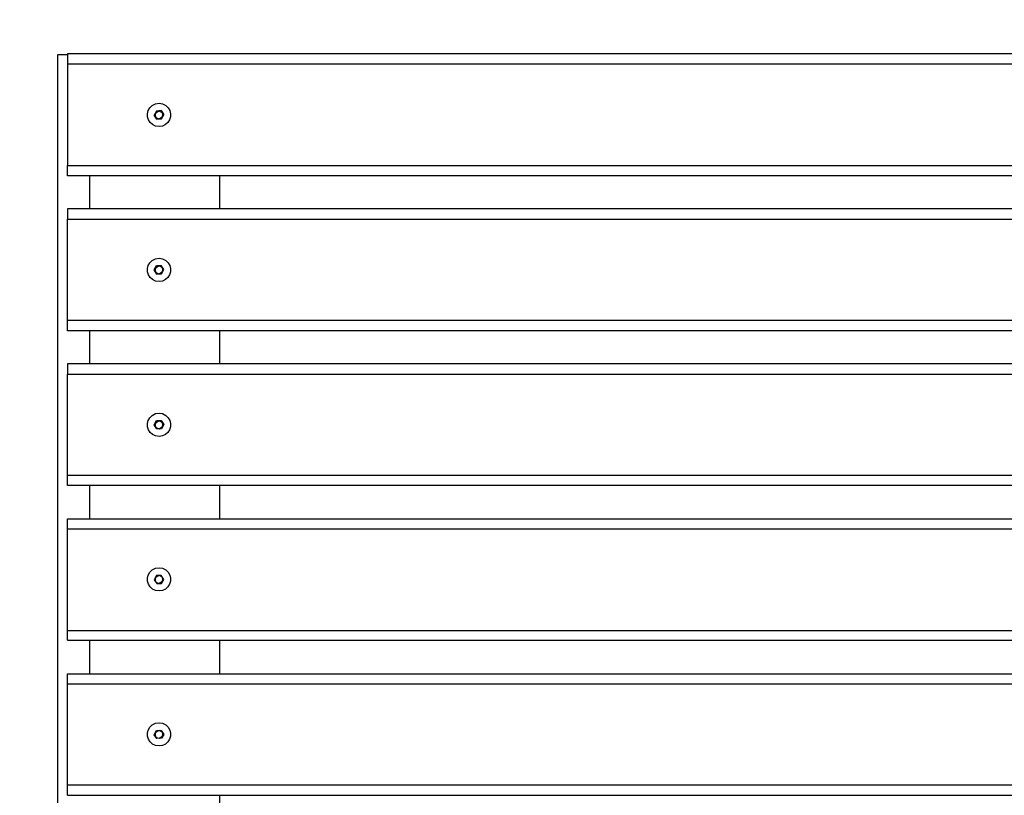
# Model space of a CAD drawing. Units: millimetres. Extents: x -185 to 205, y -143 to 145.
# Drawn here: x -95 to -46, y 30 to 68 of the extents above; entities that cross this region are included whole.
import ezdxf

# ---------------------------------------------------------------- set-up
doc = ezdxf.new("R2010")
doc.units = ezdxf.units.MM
doc.header["$MEASUREMENT"] = 0
doc.layers.add('Camada 1', color=7, linetype='Continuous')

msp = doc.modelspace()

# ---------------------------------------------------------------- linework, layer by layer
at = {"layer": 'Camada 1', "lineweight": 9}
for points in [[(-185.0079, 143.5453), (-185.0079, 143.5453), (-185.0079, -143.4747), (-185.0079, -143.4747), (-185.0079, -143.4747), (-185.0079, -143.4747), (22.1291, -143.4747), (22.1291, -143.4747)], [(205.0091, -130.5631), (205.0091, -130.5631), (205.0091, 143.5453), (205.0091, 143.5453), (205.0091, 143.5453), (205.0091, 143.5453), (-185.0079, 143.5453), (-185.0079, 143.5453)]]:
    msp.add_open_spline(points, degree=3, knots=[0, 0, 0, 0, 0.3333333, 0.3333333, 0.3333333, 0.3333333, 1, 1, 1, 1], dxfattribs=at)
at = {"layer": 'Camada 1', "lineweight": 25}
for points, knots in [([(-91.0491, -23.8831), (-91.0491, -23.8831), (-92.6366, -23.8831), (-92.6366, -23.8831), (-92.6366, -23.8831), (-92.6366, -23.8831), (-92.6366, 66.1176), (-92.6366, 66.1176), (-92.6366, 66.1176), (-92.6366, 66.1176), (-92.1498, 66.1176), (-92.1498, 66.1176)], [0, 0, 0, 0, 0.25, 0.25, 0.25, 0.25, 0.5, 0.5, 0.5, 0.5, 1, 1, 1, 1]), ([(87.8516, 66.1388), (87.8516, 66.1388), (-92.1498, 66.1388), (-92.1498, 66.1388), (-92.1498, 66.1388), (-92.1498, 66.1388), (-92.1498, 65.6308), (-92.1498, 65.6308)], [0, 0, 0, 0, 0.3333333, 0.3333333, 0.3333333, 0.3333333, 1, 1, 1, 1]), ([(87.8516, 65.6308), (87.8516, 65.6308), (87.8516, 60.6355), (87.8516, 60.6355), (87.8516, 60.6355), (87.8516, 60.6355), (-92.1498, 60.6355), (-92.1498, 60.6355), (-92.1498, 60.6355), (-92.1498, 60.6355), (-92.1498, 65.6308), (-92.1498, 65.6308), (-92.1498, 65.6308), (-92.1498, 65.6308), (87.8516, 65.6308), (87.8516, 65.6308)], [0, 0, 0, 0, 0.2, 0.2, 0.2, 0.2, 0.4, 0.4, 0.4, 0.4, 0.6, 0.6, 0.6, 0.6, 1, 1, 1, 1]), ([(-87.6413, 63.7046), (-87.6413, 63.7046), (-87.8106, 63.6835), (-87.8106, 63.6835), (-87.8106, 63.6835), (-87.8106, 63.6835), (-87.9799, 63.5988), (-87.9799, 63.5988), (-87.9799, 63.5988), (-88.3588, 63.3226), (-88.2629, 62.7207), (-87.8106, 62.5828), (-87.8106, 62.5828), (-87.8106, 62.5828), (-87.6413, 62.5616), (-87.6413, 62.5616), (-87.6413, 62.5616), (-87.6413, 62.5616), (-87.4719, 62.5828), (-87.4719, 62.5828), (-87.4719, 62.5828), (-87.0197, 62.7207), (-86.9237, 63.3226), (-87.3026, 63.5988), (-87.3026, 63.5988), (-87.3026, 63.5988), (-87.4719, 63.6835), (-87.4719, 63.6835), (-87.4719, 63.6835), (-87.4719, 63.6835), (-87.6413, 63.7046), (-87.6413, 63.7046)], [0, 0, 0, 0, 0.1111111, 0.1111111, 0.1111111, 0.1111111, 0.2222222, 0.2222222, 0.2222222, 0.2222222, 0.3333333, 0.3333333, 0.3333333, 0.3333333, 0.4444444, 0.4444444, 0.4444444, 0.4444444, 0.5555556, 0.5555556, 0.5555556, 0.5555556, 0.6666667, 0.6666667, 0.6666667, 0.6666667, 0.7777778, 0.7777778, 0.7777778, 0.7777778, 1, 1, 1, 1]), ([(-87.5354, 63.3448), (-87.5354, 63.3448), (-87.7683, 63.3236), (-87.7683, 63.3236), (-87.7683, 63.3236), (-87.7683, 63.3236), (-87.8741, 63.112), (-87.8741, 63.112)], [0, 0, 0, 0, 0.3333333, 0.3333333, 0.3333333, 0.3333333, 1, 1, 1, 1]), ([(-87.8106, 63.2178), (-87.8106, 63.2178), (-87.8318, 63.1331), (-87.8318, 63.1331), (-87.8318, 63.1331), (-87.8318, 63.1331), (-87.8106, 63.0273), (-87.8106, 63.0273)], [0, 0, 0, 0, 0.3333333, 0.3333333, 0.3333333, 0.3333333, 1, 1, 1, 1]), ([(-87.7471, 62.9215), (-87.7471, 62.9215), (-87.5143, 62.9426), (-87.5143, 62.9426), (-87.5143, 62.9426), (-87.5143, 62.9426), (-87.4084, 63.1331), (-87.4084, 63.1331)], [0, 0, 0, 0, 0.3333333, 0.3333333, 0.3333333, 0.3333333, 1, 1, 1, 1]), ([(-87.4719, 63.0485), (-87.4719, 63.0485), (-87.4508, 63.1331), (-87.4508, 63.1331), (-87.4508, 63.1331), (-87.4508, 63.1331), (-87.4719, 63.239), (-87.4719, 63.239)], [0, 0, 0, 0, 0.3333333, 0.3333333, 0.3333333, 0.3333333, 1, 1, 1, 1]), ([(-87.8106, 63.0273), (-87.8106, 63.0273), (-87.7259, 62.9638), (-87.7259, 62.9638), (-87.7259, 62.9638), (-87.7259, 62.9638), (-87.6413, 62.9426), (-87.6413, 62.9426)], [0, 0, 0, 0, 0.3333333, 0.3333333, 0.3333333, 0.3333333, 1, 1, 1, 1]), ([(87.8516, 60.1275), (87.8516, 60.1275), (-92.1498, 60.1275), (-92.1498, 60.1275), (-92.1498, 60.1275), (-92.1498, 60.1275), (-92.1498, 60.6355), (-92.1498, 60.6355)], [0, 0, 0, 0, 0.3333333, 0.3333333, 0.3333333, 0.3333333, 1, 1, 1, 1]), ([(87.8516, 58.4976), (87.8516, 58.4976), (87.8516, 57.9896), (87.8516, 57.9896), (87.8516, 57.9896), (87.8516, 57.9896), (-92.1498, 57.9896), (-92.1498, 57.9896), (-92.1498, 57.9896), (-92.1498, 57.9896), (-92.1498, 58.4976), (-92.1498, 58.4976), (-92.1498, 58.4976), (-92.1498, 58.4976), (87.8516, 58.4976), (87.8516, 58.4976)], [0, 0, 0, 0, 0.2, 0.2, 0.2, 0.2, 0.4, 0.4, 0.4, 0.4, 0.6, 0.6, 0.6, 0.6, 1, 1, 1, 1]), ([(87.8516, 52.9943), (87.8516, 52.9943), (-92.1498, 52.9943), (-92.1498, 52.9943), (-92.1498, 52.9943), (-92.1498, 52.9943), (-92.1498, 57.9896), (-92.1498, 57.9896)], [0, 0, 0, 0, 0.3333333, 0.3333333, 0.3333333, 0.3333333, 1, 1, 1, 1]), ([(-87.6413, 56.0635), (-87.6413, 56.0635), (-87.8106, 56.0423), (-87.8106, 56.0423), (-87.8106, 56.0423), (-87.8106, 56.0423), (-87.9799, 55.9576), (-87.9799, 55.9576), (-87.9799, 55.9576), (-88.3588, 55.6814), (-88.2629, 55.0796), (-87.8106, 54.9416), (-87.8106, 54.9416), (-87.8106, 54.9416), (-87.6413, 54.9205), (-87.6413, 54.9205), (-87.6413, 54.9205), (-87.6413, 54.9205), (-87.4719, 54.9416), (-87.4719, 54.9416), (-87.4719, 54.9416), (-87.0197, 55.0796), (-86.9237, 55.6814), (-87.3026, 55.9576), (-87.3026, 55.9576), (-87.3026, 55.9576), (-87.4719, 56.0423), (-87.4719, 56.0423), (-87.4719, 56.0423), (-87.4719, 56.0423), (-87.6413, 56.0635), (-87.6413, 56.0635)], [0, 0, 0, 0, 0.1111111, 0.1111111, 0.1111111, 0.1111111, 0.2222222, 0.2222222, 0.2222222, 0.2222222, 0.3333333, 0.3333333, 0.3333333, 0.3333333, 0.4444444, 0.4444444, 0.4444444, 0.4444444, 0.5555556, 0.5555556, 0.5555556, 0.5555556, 0.6666667, 0.6666667, 0.6666667, 0.6666667, 0.7777778, 0.7777778, 0.7777778, 0.7777778, 1, 1, 1, 1]), ([(-87.8106, 55.5766), (-87.8106, 55.5766), (-87.8318, 55.492), (-87.8318, 55.492), (-87.8318, 55.492), (-87.8318, 55.492), (-87.8106, 55.3861), (-87.8106, 55.3861)], [0, 0, 0, 0, 0.3333333, 0.3333333, 0.3333333, 0.3333333, 1, 1, 1, 1]), ([(-87.8106, 55.3861), (-87.8106, 55.3861), (-87.7259, 55.3226), (-87.7259, 55.3226), (-87.7259, 55.3226), (-87.7259, 55.3226), (-87.6413, 55.3015), (-87.6413, 55.3015)], [0, 0, 0, 0, 0.3333333, 0.3333333, 0.3333333, 0.3333333, 1, 1, 1, 1]), ([(-87.4084, 55.5131), (-87.4084, 55.5131), (-87.5354, 55.7036), (-87.5354, 55.7036), (-87.5354, 55.7036), (-87.5354, 55.7036), (-87.7683, 55.6824), (-87.7683, 55.6824)], [0, 0, 0, 0, 0.3333333, 0.3333333, 0.3333333, 0.3333333, 1, 1, 1, 1]), ([(-87.7471, 55.2803), (-87.7471, 55.2803), (-87.5143, 55.3014), (-87.5143, 55.3014), (-87.5143, 55.3014), (-87.5143, 55.3014), (-87.4084, 55.5131), (-87.4084, 55.5131)], [0, 0, 0, 0, 0.3333333, 0.3333333, 0.3333333, 0.3333333, 1, 1, 1, 1]), ([(-87.4719, 55.4073), (-87.4719, 55.4073), (-87.4508, 55.492), (-87.4508, 55.492), (-87.4508, 55.492), (-87.4508, 55.492), (-87.4719, 55.5978), (-87.4719, 55.5978)], [0, 0, 0, 0, 0.3333333, 0.3333333, 0.3333333, 0.3333333, 1, 1, 1, 1]), ([(87.8516, 52.4863), (87.8516, 52.4863), (-92.1498, 52.4863), (-92.1498, 52.4863), (-92.1498, 52.4863), (-92.1498, 52.4863), (-92.1498, 52.9943), (-92.1498, 52.9943)], [0, 0, 0, 0, 0.3333333, 0.3333333, 0.3333333, 0.3333333, 1, 1, 1, 1]), ([(87.8516, 50.8565), (87.8516, 50.8565), (87.8516, 50.3485), (87.8516, 50.3485), (87.8516, 50.3485), (87.8516, 50.3485), (-92.1498, 50.3485), (-92.1498, 50.3485), (-92.1498, 50.3485), (-92.1498, 50.3485), (-92.1498, 50.8565), (-92.1498, 50.8565), (-92.1498, 50.8565), (-92.1498, 50.8565), (87.8516, 50.8565), (87.8516, 50.8565)], [0, 0, 0, 0, 0.2, 0.2, 0.2, 0.2, 0.4, 0.4, 0.4, 0.4, 0.6, 0.6, 0.6, 0.6, 1, 1, 1, 1]), ([(87.8516, 45.3531), (87.8516, 45.3531), (-92.1498, 45.3531), (-92.1498, 45.3531), (-92.1498, 45.3531), (-92.1498, 45.3531), (-92.1498, 50.3485), (-92.1498, 50.3485)], [0, 0, 0, 0, 0.3333333, 0.3333333, 0.3333333, 0.3333333, 1, 1, 1, 1]), ([(-87.6413, 48.4223), (-87.6413, 48.4223), (-87.8106, 48.4011), (-87.8106, 48.4011), (-87.8106, 48.4011), (-87.8106, 48.4011), (-87.9799, 48.3164), (-87.9799, 48.3164), (-87.9799, 48.3164), (-88.3588, 48.0402), (-88.2629, 47.4384), (-87.8106, 47.3004), (-87.8106, 47.3004), (-87.8106, 47.3004), (-87.6413, 47.2793), (-87.6413, 47.2793), (-87.6413, 47.2793), (-87.6413, 47.2793), (-87.4719, 47.3004), (-87.4719, 47.3004), (-87.4719, 47.3004), (-87.0197, 47.4384), (-86.9237, 48.0402), (-87.3026, 48.3164), (-87.3026, 48.3164), (-87.3026, 48.3164), (-87.4719, 48.4011), (-87.4719, 48.4011), (-87.4719, 48.4011), (-87.4719, 48.4011), (-87.6413, 48.4223), (-87.6413, 48.4223)], [0, 0, 0, 0, 0.1111111, 0.1111111, 0.1111111, 0.1111111, 0.2222222, 0.2222222, 0.2222222, 0.2222222, 0.3333333, 0.3333333, 0.3333333, 0.3333333, 0.4444444, 0.4444444, 0.4444444, 0.4444444, 0.5555556, 0.5555556, 0.5555556, 0.5555556, 0.6666667, 0.6666667, 0.6666667, 0.6666667, 0.7777778, 0.7777778, 0.7777778, 0.7777778, 1, 1, 1, 1]), ([(-87.7471, 47.6603), (-87.7471, 47.6603), (-87.5143, 47.6603), (-87.5143, 47.6603), (-87.5143, 47.6603), (-87.5143, 47.6603), (-87.4084, 47.872), (-87.4084, 47.872), (-87.4084, 47.872), (-87.4084, 47.872), (-87.5354, 48.0625), (-87.5354, 48.0625), (-87.5354, 48.0625), (-87.5354, 48.0625), (-87.7683, 48.0625), (-87.7683, 48.0625), (-87.7683, 48.0625), (-87.7683, 48.0625), (-87.8741, 47.8508), (-87.8741, 47.8508), (-87.8741, 47.8508), (-87.8741, 47.8508), (-87.7471, 47.6603), (-87.7471, 47.6603)], [0, 0, 0, 0, 0.1428571, 0.1428571, 0.1428571, 0.1428571, 0.2857143, 0.2857143, 0.2857143, 0.2857143, 0.4285714, 0.4285714, 0.4285714, 0.4285714, 0.5714286, 0.5714286, 0.5714286, 0.5714286, 0.7142857, 0.7142857, 0.7142857, 0.7142857, 1, 1, 1, 1]), ([(-87.8106, 47.9354), (-87.8106, 47.9354), (-87.8318, 47.8508), (-87.8318, 47.8508), (-87.8318, 47.8508), (-87.8318, 47.8508), (-87.8106, 47.7449), (-87.8106, 47.7449), (-87.8106, 47.7449), (-87.8106, 47.7449), (-87.7259, 47.6814), (-87.7259, 47.6814), (-87.7259, 47.6814), (-87.7259, 47.6814), (-87.6413, 47.6603), (-87.6413, 47.6603)], [0, 0, 0, 0, 0.2, 0.2, 0.2, 0.2, 0.4, 0.4, 0.4, 0.4, 0.6, 0.6, 0.6, 0.6, 1, 1, 1, 1]), ([(-87.4719, 47.7661), (-87.4719, 47.7661), (-87.4508, 47.8508), (-87.4508, 47.8508), (-87.4508, 47.8508), (-87.4508, 47.8508), (-87.4719, 47.9566), (-87.4719, 47.9566)], [0, 0, 0, 0, 0.3333333, 0.3333333, 0.3333333, 0.3333333, 1, 1, 1, 1]), ([(87.8516, 44.8663), (87.8516, 44.8663), (-92.1498, 44.8663), (-92.1498, 44.8663), (-92.1498, 44.8663), (-92.1498, 44.8663), (-92.1498, 45.3531), (-92.1498, 45.3531)], [0, 0, 0, 0, 0.3333333, 0.3333333, 0.3333333, 0.3333333, 1, 1, 1, 1]), ([(-92.1498, 43.2153), (-92.1498, 43.2153), (87.8516, 43.2153), (87.8516, 43.2153), (87.8516, 43.2153), (87.8516, 43.2153), (87.8516, 42.7285), (87.8516, 42.7285)], [0, 0, 0, 0, 0.3333333, 0.3333333, 0.3333333, 0.3333333, 1, 1, 1, 1]), ([(-92.1498, 42.7285), (-92.1498, 42.7285), (87.8516, 42.7285), (87.8516, 42.7285), (87.8516, 42.7285), (87.8516, 42.7285), (87.8516, 37.712), (87.8516, 37.712)], [0, 0, 0, 0, 0.3333333, 0.3333333, 0.3333333, 0.3333333, 1, 1, 1, 1]), ([(-87.6413, 40.8023), (-87.6413, 40.8023), (-87.8106, 40.7811), (-87.8106, 40.7811), (-87.8106, 40.7811), (-87.8106, 40.7811), (-87.9799, 40.6965), (-87.9799, 40.6965), (-87.9799, 40.6965), (-88.3588, 40.4202), (-88.2629, 39.8184), (-87.8106, 39.6805), (-87.8106, 39.6805), (-87.8106, 39.6805), (-87.6413, 39.6593), (-87.6413, 39.6593), (-87.6413, 39.6593), (-87.6413, 39.6593), (-87.4719, 39.6805), (-87.4719, 39.6805), (-87.4719, 39.6805), (-87.0197, 39.8184), (-86.9237, 40.4202), (-87.3026, 40.6965), (-87.3026, 40.6965), (-87.3026, 40.6965), (-87.4719, 40.7811), (-87.4719, 40.7811), (-87.4719, 40.7811), (-87.4719, 40.7811), (-87.6413, 40.8023), (-87.6413, 40.8023)], [0, 0, 0, 0, 0.1111111, 0.1111111, 0.1111111, 0.1111111, 0.2222222, 0.2222222, 0.2222222, 0.2222222, 0.3333333, 0.3333333, 0.3333333, 0.3333333, 0.4444444, 0.4444444, 0.4444444, 0.4444444, 0.5555556, 0.5555556, 0.5555556, 0.5555556, 0.6666667, 0.6666667, 0.6666667, 0.6666667, 0.7777778, 0.7777778, 0.7777778, 0.7777778, 1, 1, 1, 1]), ([(-87.4084, 40.2308), (-87.4084, 40.2308), (-87.5354, 40.4213), (-87.5354, 40.4213), (-87.5354, 40.4213), (-87.5354, 40.4213), (-87.7683, 40.4213), (-87.7683, 40.4213), (-87.7683, 40.4213), (-87.7683, 40.4213), (-87.8741, 40.2096), (-87.8741, 40.2096), (-87.8741, 40.2096), (-87.8741, 40.2096), (-87.7471, 40.0191), (-87.7471, 40.0191)], [0, 0, 0, 0, 0.2, 0.2, 0.2, 0.2, 0.4, 0.4, 0.4, 0.4, 0.6, 0.6, 0.6, 0.6, 1, 1, 1, 1]), ([(-87.8106, 40.3155), (-87.8106, 40.3155), (-87.8318, 40.2308), (-87.8318, 40.2308), (-87.8318, 40.2308), (-87.8318, 40.2308), (-87.8106, 40.125), (-87.8106, 40.125)], [0, 0, 0, 0, 0.3333333, 0.3333333, 0.3333333, 0.3333333, 1, 1, 1, 1]), ([(-87.4719, 40.1461), (-87.4719, 40.1461), (-87.4508, 40.2308), (-87.4508, 40.2308), (-87.4508, 40.2308), (-87.4508, 40.2308), (-87.4719, 40.3366), (-87.4719, 40.3366)], [0, 0, 0, 0, 0.3333333, 0.3333333, 0.3333333, 0.3333333, 1, 1, 1, 1]), ([(-87.8106, 40.125), (-87.8106, 40.125), (-87.7259, 40.0615), (-87.7259, 40.0615), (-87.7259, 40.0615), (-87.7259, 40.0615), (-87.6413, 40.0403), (-87.6413, 40.0403)], [0, 0, 0, 0, 0.3333333, 0.3333333, 0.3333333, 0.3333333, 1, 1, 1, 1]), ([(-87.7471, 40.0191), (-87.7471, 40.0191), (-87.5143, 40.0191), (-87.5143, 40.0191), (-87.5143, 40.0191), (-87.5143, 40.0191), (-87.4084, 40.2308), (-87.4084, 40.2308)], [0, 0, 0, 0, 0.3333333, 0.3333333, 0.3333333, 0.3333333, 1, 1, 1, 1]), ([(-92.1498, 37.2251), (-92.1498, 37.2251), (87.8516, 37.2251), (87.8516, 37.2251), (87.8516, 37.2251), (87.8516, 37.2251), (87.8516, 37.712), (87.8516, 37.712)], [0, 0, 0, 0, 0.3333333, 0.3333333, 0.3333333, 0.3333333, 1, 1, 1, 1]), ([(-92.1498, 35.5741), (-92.1498, 35.5741), (87.8516, 35.5741), (87.8516, 35.5741), (87.8516, 35.5741), (87.8516, 35.5741), (87.8516, 35.0873), (87.8516, 35.0873)], [0, 0, 0, 0, 0.3333333, 0.3333333, 0.3333333, 0.3333333, 1, 1, 1, 1]), ([(-92.1498, 30.092), (-92.1498, 30.092), (87.8516, 30.092), (87.8516, 30.092), (87.8516, 30.092), (87.8516, 30.092), (87.8516, 35.0873), (87.8516, 35.0873)], [0, 0, 0, 0, 0.3333333, 0.3333333, 0.3333333, 0.3333333, 1, 1, 1, 1]), ([(-87.6413, 33.1611), (-87.6413, 33.1611), (-87.8106, 33.14), (-87.8106, 33.14), (-87.8106, 33.14), (-87.8106, 33.14), (-87.9799, 33.0553), (-87.9799, 33.0553), (-87.9799, 33.0553), (-88.3588, 32.7791), (-88.2629, 32.1772), (-87.8106, 32.0393), (-87.8106, 32.0393), (-87.8106, 32.0393), (-87.6413, 32.0181), (-87.6413, 32.0181), (-87.6413, 32.0181), (-87.6413, 32.0181), (-87.4719, 32.0393), (-87.4719, 32.0393), (-87.4719, 32.0393), (-87.0197, 32.1772), (-86.9237, 32.7791), (-87.3026, 33.0553), (-87.3026, 33.0553), (-87.3026, 33.0553), (-87.4719, 33.14), (-87.4719, 33.14), (-87.4719, 33.14), (-87.4719, 33.14), (-87.6413, 33.1611), (-87.6413, 33.1611)], [0, 0, 0, 0, 0.1111111, 0.1111111, 0.1111111, 0.1111111, 0.2222222, 0.2222222, 0.2222222, 0.2222222, 0.3333333, 0.3333333, 0.3333333, 0.3333333, 0.4444444, 0.4444444, 0.4444444, 0.4444444, 0.5555556, 0.5555556, 0.5555556, 0.5555556, 0.6666667, 0.6666667, 0.6666667, 0.6666667, 0.7777778, 0.7777778, 0.7777778, 0.7777778, 1, 1, 1, 1]), ([(-87.7471, 32.378), (-87.7471, 32.378), (-87.5143, 32.3991), (-87.5143, 32.3991), (-87.5143, 32.3991), (-87.5143, 32.3991), (-87.4084, 32.5896), (-87.4084, 32.5896), (-87.4084, 32.5896), (-87.4084, 32.5896), (-87.5354, 32.7801), (-87.5354, 32.7801), (-87.5354, 32.7801), (-87.5354, 32.7801), (-87.7683, 32.7801), (-87.7683, 32.7801), (-87.7683, 32.7801), (-87.7683, 32.7801), (-87.8741, 32.5685), (-87.8741, 32.5685), (-87.8741, 32.5685), (-87.8741, 32.5685), (-87.7471, 32.378), (-87.7471, 32.378)], [0, 0, 0, 0, 0.1428571, 0.1428571, 0.1428571, 0.1428571, 0.2857143, 0.2857143, 0.2857143, 0.2857143, 0.4285714, 0.4285714, 0.4285714, 0.4285714, 0.5714286, 0.5714286, 0.5714286, 0.5714286, 0.7142857, 0.7142857, 0.7142857, 0.7142857, 1, 1, 1, 1]), ([(-87.8106, 32.6743), (-87.8106, 32.6743), (-87.8318, 32.5896), (-87.8318, 32.5896), (-87.8318, 32.5896), (-87.8318, 32.5896), (-87.8106, 32.4838), (-87.8106, 32.4838)], [0, 0, 0, 0, 0.3333333, 0.3333333, 0.3333333, 0.3333333, 1, 1, 1, 1]), ([(-87.4719, 32.505), (-87.4719, 32.505), (-87.4508, 32.5896), (-87.4508, 32.5896), (-87.4508, 32.5896), (-87.4508, 32.5896), (-87.4719, 32.6955), (-87.4719, 32.6955)], [0, 0, 0, 0, 0.3333333, 0.3333333, 0.3333333, 0.3333333, 1, 1, 1, 1]), ([(-87.8106, 32.4838), (-87.8106, 32.4838), (-87.7259, 32.4203), (-87.7259, 32.4203), (-87.7259, 32.4203), (-87.7259, 32.4203), (-87.6413, 32.3991), (-87.6413, 32.3991)], [0, 0, 0, 0, 0.3333333, 0.3333333, 0.3333333, 0.3333333, 1, 1, 1, 1]), ([(-92.1498, 29.584), (-92.1498, 29.584), (87.8516, 29.584), (87.8516, 29.584), (87.8516, 29.584), (87.8516, 29.584), (87.8516, 30.092), (87.8516, 30.092)], [0, 0, 0, 0, 0.3333333, 0.3333333, 0.3333333, 0.3333333, 1, 1, 1, 1])]:
    msp.add_open_spline(points, degree=3, knots=knots, dxfattribs=at)
for points in [[(-87.6413, 63.3236), (-87.6413, 63.3236), (-87.8106, 63.2178), (-87.8106, 63.2178)], [(-87.4719, 63.239), (-87.4719, 63.239), (-87.6413, 63.3236), (-87.6413, 63.3236)], [(-87.5354, 63.3448), (-87.5354, 63.3448), (-87.4084, 63.1331), (-87.4084, 63.1331)], [(-87.7471, 62.9215), (-87.7471, 62.9215), (-87.8741, 63.112), (-87.8741, 63.112)], [(-87.6413, 62.9426), (-87.6413, 62.9426), (-87.4719, 63.0485), (-87.4719, 63.0485)], [(-91.0491, 58.4976), (-91.0491, 58.4976), (-91.0491, 60.1275), (-91.0491, 60.1275)], [(-84.6356, 58.4976), (-84.6356, 58.4976), (-84.6356, 60.1275), (-84.6356, 60.1275)], [(-87.8741, 55.4919), (-87.8741, 55.4919), (-87.7683, 55.6824), (-87.7683, 55.6824)], [(-87.7471, 55.2803), (-87.7471, 55.2803), (-87.8741, 55.4919), (-87.8741, 55.4919)], [(-87.6413, 55.6825), (-87.6413, 55.6825), (-87.8106, 55.5766), (-87.8106, 55.5766)], [(-87.4719, 55.5978), (-87.4719, 55.5978), (-87.6413, 55.6825), (-87.6413, 55.6825)], [(-87.6413, 55.3015), (-87.6413, 55.3015), (-87.4719, 55.4073), (-87.4719, 55.4073)], [(-91.0491, 50.8565), (-91.0491, 50.8565), (-91.0491, 52.4863), (-91.0491, 52.4863)], [(-84.6356, 50.8565), (-84.6356, 50.8565), (-84.6356, 52.4863), (-84.6356, 52.4863)], [(-87.6413, 48.0413), (-87.6413, 48.0413), (-87.8106, 47.9354), (-87.8106, 47.9354)], [(-87.4719, 47.9566), (-87.4719, 47.9566), (-87.6413, 48.0413), (-87.6413, 48.0413)], [(-87.6413, 47.6603), (-87.6413, 47.6603), (-87.4719, 47.7661), (-87.4719, 47.7661)], [(-91.0491, 43.2153), (-91.0491, 43.2153), (-91.0491, 44.8663), (-91.0491, 44.8663)], [(-84.6356, 43.2153), (-84.6356, 43.2153), (-84.6356, 44.8663), (-84.6356, 44.8663)], [(-92.1498, 42.7285), (-92.1498, 42.7285), (-92.1498, 43.2153), (-92.1498, 43.2153)], [(-92.1498, 37.712), (-92.1498, 37.712), (-92.1498, 42.7285), (-92.1498, 42.7285)], [(-87.6413, 40.4213), (-87.6413, 40.4213), (-87.8106, 40.3155), (-87.8106, 40.3155)], [(-87.4719, 40.3366), (-87.4719, 40.3366), (-87.6413, 40.4213), (-87.6413, 40.4213)], [(-87.6413, 40.0403), (-87.6413, 40.0403), (-87.4719, 40.1461), (-87.4719, 40.1461)], [(-92.1498, 37.712), (-92.1498, 37.712), (87.8516, 37.712), (87.8516, 37.712)], [(-92.1498, 37.2251), (-92.1498, 37.2251), (-92.1498, 37.712), (-92.1498, 37.712)], [(-91.0491, 35.5741), (-91.0491, 35.5741), (-91.0491, 37.2251), (-91.0491, 37.2251)], [(-84.6356, 35.5741), (-84.6356, 35.5741), (-84.6356, 37.2251), (-84.6356, 37.2251)], [(-92.1498, 35.0873), (-92.1498, 35.0873), (-92.1498, 35.5741), (-92.1498, 35.5741)], [(-92.1498, 35.0873), (-92.1498, 35.0873), (87.8516, 35.0873), (87.8516, 35.0873)], [(-92.1498, 30.092), (-92.1498, 30.092), (-92.1498, 35.0873), (-92.1498, 35.0873)], [(-87.6413, 32.7801), (-87.6413, 32.7801), (-87.8106, 32.6743), (-87.8106, 32.6743)], [(-87.4719, 32.6955), (-87.4719, 32.6955), (-87.6413, 32.7801), (-87.6413, 32.7801)], [(-87.6413, 32.3991), (-87.6413, 32.3991), (-87.4719, 32.505), (-87.4719, 32.505)], [(-92.1498, 29.584), (-92.1498, 29.584), (-92.1498, 30.092), (-92.1498, 30.092)], [(-84.6356, 27.9541), (-84.6356, 27.9541), (-84.6356, 29.584), (-84.6356, 29.584)]]:
    msp.add_open_spline(points, degree=3, dxfattribs=at)

doc.saveas('drawing.dxf')
